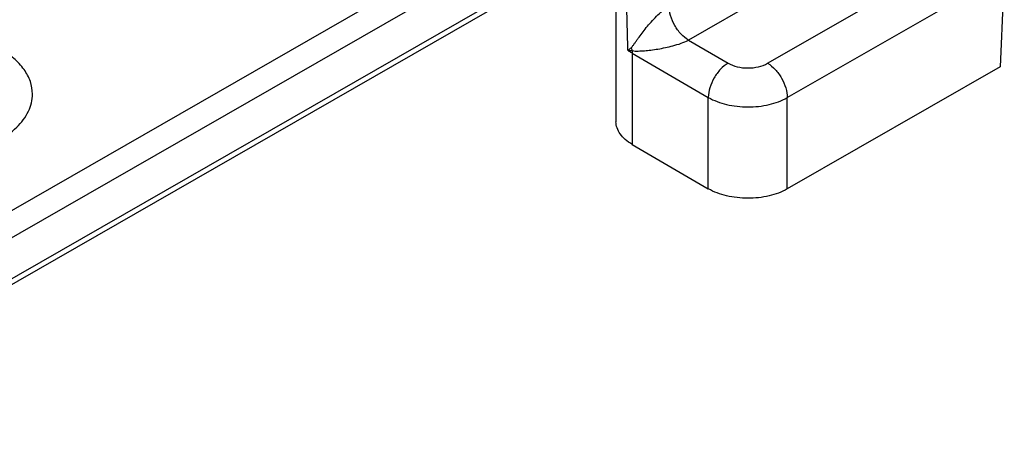
# Model space of a CAD drawing. Units: millimetres. Extents: x 477 to 1172, y -156 to 313.
# Drawn here: x 587 to 604, y -91 to -83 of the extents above; entities that cross this region are included whole.
import ezdxf

# ---------------------------------------------------------------- set-up
doc = ezdxf.new("R2010")
doc.units = ezdxf.units.MM
doc.header["$LTSCALE"] = 23.1
doc.layers.add('COMPONENTI_DI_ASSIEME', color=7, linetype='CONTINUOUS')

msp = doc.modelspace()

# ---------------------------------------------------------------- linework, layer by layer
at = {"layer": 'COMPONENTI_DI_ASSIEME', "color": 9, "linetype": 'Continuous'}
for p, q in [((580.718, -89.956), (597.358, -80.421)), ((582.008, -89.706), (597.64, -80.748)), ((602.871, -81.162), (598.612, -83.602)), ((597.746, -81.422), (582.008, -90.441)), ((600.03, -84.017), (603.933, -81.78)), ((600.382, -84.63), (604.267, -82.404)), ((598.612, -83.602), (599.323, -84.015)), ((597.606, -83.834), (597.606, -85.467)), ((597.606, -83.834), (598.968, -84.627)), ((598.968, -86.26), (598.968, -84.627)), ((600.382, -86.263), (600.382, -84.63))]:
    msp.add_line(p, q, dxfattribs=at)
at = {"layer": 'COMPONENTI_DI_ASSIEME', "color": 7, "linetype": 'Continuous'}
for p, q in [((597.687, -81.558), (581.353, -90.918)), ((604.267, -82.404), (604.193, -84.079)), ((597.315, -82.53), (597.315, -85.061)), ((604.193, -84.079), (600.382, -86.263)), ((597.606, -85.467), (598.968, -86.26))]:
    msp.add_line(p, q, dxfattribs=at)
at = {"layer": 'COMPONENTI_DI_ASSIEME', "color": 9, "linetype": 'Continuous'}
for centre, radius, start, end in [((597.013, -83.979), 0.623, 17.5177, 22.7588), ((598.111, -83.835), 0.506, 175.0623, 179.9397)]:
    msp.add_arc(centre, radius, start, end, dxfattribs=at)
msp.add_open_spline([(597.529, -83.785), (597.521, -83.479), (597.513, -83.174), (597.506, -82.869)], degree=3, dxfattribs=at)
for points, knots in [([(597.588, -83.738), (597.601, -83.728), (597.62, -83.7), (597.65, -83.659), (597.68, -83.615), (597.724, -83.554), (597.782, -83.475), (597.858, -83.377), (597.944, -83.276), (598.04, -83.174), (598.145, -83.076), (598.223, -83.017), (598.264, -82.993)], [0, 0, 0, 0, 0.047804, 0.098737, 0.15168, 0.206422, 0.321195, 0.443345, 0.573626, 0.712912, 0.860186, 1, 1, 1, 1]), ([(598.612, -83.602), (598.563, -83.573), (598.47, -83.494), (598.361, -83.343), (598.287, -83.173), (598.265, -83.052), (598.264, -82.994)], [0, 0, 0, 0, 0.23596, 0.49796, 0.761067, 1, 1, 1, 1]), ([(597.607, -83.791), (597.642, -83.799), (597.715, -83.798), (597.826, -83.792), (597.943, -83.78), (598.114, -83.755), (598.295, -83.718), (598.478, -83.663), (598.57, -83.625), (598.612, -83.602)], [0, 0, 0, 0, 0.103153, 0.21035, 0.324025, 0.445001, 0.712549, 0.859565, 1, 1, 1, 1]), ([(597.529, -83.785), (597.534, -83.781), (597.553, -83.765), (597.573, -83.75), (597.588, -83.738)], [0, 0, 0, 0, 0.234423, 1, 1, 1, 1]), ([(597.529, -83.785), (597.535, -83.786), (597.561, -83.789), (597.587, -83.791), (597.607, -83.791)], [0, 0, 0, 0, 0.234388, 1, 1, 1, 1]), ([(597.529, -83.785), (597.535, -83.789), (597.56, -83.807), (597.586, -83.823), (597.606, -83.834)], [0, 0, 0, 0, 0.244304, 1, 1, 1, 1]), ([(599.323, -84.015), (599.272, -84.044), (599.177, -84.124), (599.066, -84.275), (598.99, -84.447), (598.968, -84.569), (598.968, -84.627)], [0, 0, 0, 0, 0.237472, 0.500234, 0.762869, 1, 1, 1, 1]), ([(599.323, -84.015), (599.373, -84.044), (599.489, -84.087), (599.676, -84.108), (599.863, -84.088), (599.979, -84.046), (600.03, -84.017)], [0, 0, 0, 0, 0.236893, 0.499528, 0.76242, 1, 1, 1, 1]), ([(600.03, -84.017), (600.08, -84.046), (600.175, -84.126), (600.285, -84.278), (600.36, -84.45), (600.382, -84.572), (600.382, -84.63)], [0, 0, 0, 0, 0.23702, 0.499763, 0.762634, 1, 1, 1, 1]), ([(598.968, -84.627), (599.068, -84.685), (599.301, -84.77), (599.674, -84.811), (600.047, -84.772), (600.281, -84.688), (600.382, -84.63)], [0, 0, 0, 0, 0.236904, 0.499528, 0.76241, 1, 1, 1, 1])]:
    msp.add_open_spline(points, degree=3, knots=knots, dxfattribs=at)
at = {"layer": 'COMPONENTI_DI_ASSIEME', "color": 3, "linetype": 'Continuous'}
for points, knots in [([(586.868, -84.568), (586.868, -84.492), (586.841, -84.334), (586.721, -84.114), (586.533, -83.915), (586.375, -83.805), (586.288, -83.755)], [0, 0, 0, 0, 0.217946, 0.451179, 0.710676, 1, 1, 1, 1]), ([(583.776, -85.535), (584.096, -85.656), (584.623, -85.744), (585.314, -85.708), (585.811, -85.602), (586.244, -85.425), (586.585, -85.187), (586.812, -84.898), (586.868, -84.673), (586.868, -84.568)], [0, 0, 0, 0, 0.283711, 0.431048, 0.572494, 0.702002, 0.815631, 0.913175, 1, 1, 1, 1])]:
    msp.add_open_spline(points, degree=3, knots=knots, dxfattribs=at)
at = {"layer": 'COMPONENTI_DI_ASSIEME', "color": 7, "linetype": 'Continuous'}
for points, knots in [([(597.606, -85.467), (597.562, -85.442), (597.483, -85.387), (597.389, -85.288), (597.329, -85.178), (597.315, -85.099), (597.315, -85.061)], [0, 0, 0, 0, 0.289493, 0.54879, 0.781988, 1, 1, 1, 1]), ([(600.382, -86.263), (600.281, -86.321), (600.047, -86.405), (599.674, -86.444), (599.301, -86.403), (599.068, -86.318), (598.968, -86.26)], [0, 0, 0, 0, 0.23759, 0.500472, 0.763096, 1, 1, 1, 1])]:
    msp.add_open_spline(points, degree=3, knots=knots, dxfattribs=at)

doc.saveas('drawing.dxf')
